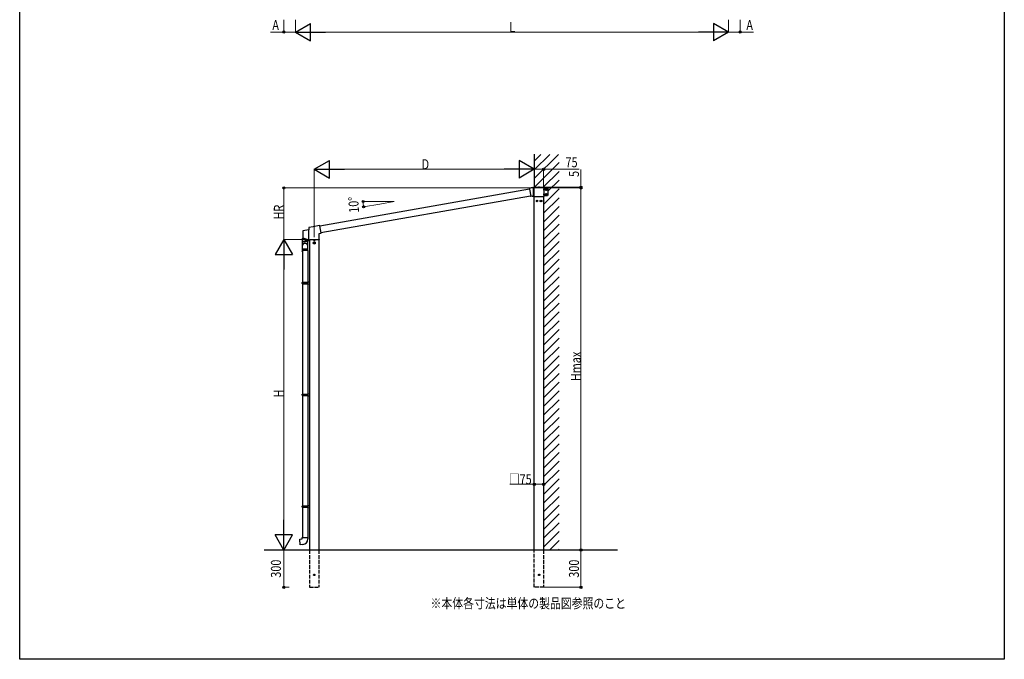
# Model space of a CAD drawing. Extents: x 0 to 7920, y 0 to 12826.
# Drawn here: x 0 to 7920, y 0 to 5148 of the extents above; entities that cross this region are included whole.
import ezdxf

# ---------------------------------------------------------------- set-up
doc = ezdxf.new("R2010")
doc.units = 0
doc.linetypes.add('YHIDDEN_1', pattern=[4, 3, -1])
doc.layers.add('USER1', color=3, linetype='CONTINUOUS')
doc.layers.add('YKK_ZWAK', color=7, linetype='CONTINUOUS')
doc.layers.add('YKK_A1', color=4, linetype='CONTINUOUS', lineweight=30)
doc.layers.add('YKK_D', color=6, linetype='CONTINUOUS', lineweight=13)
doc.styles.add('text-b', font='extslim2.shx', dxfattribs={"width": 0.8, "bigfont": 'extfont2.shx'})

msp = doc.modelspace()

# ---------------------------------------------------------------- linework, layer by layer
at = {"layer": 'YKK_A1'}
for p, q in [((4139.5, 4064.7), (4139.5, 3799.4)), ((4139.5, 3869), (4334.3, 4063.8)), ((4139.5, 3939.7), (4263.6, 4063.8)), ((4139.5, 4010.4), (4192.9, 4063.8)), ((4140.8, 3799.6), (4339.5, 3998.3)), ((4211.5, 3799.6), (4339.5, 3927.6)), ((4249.5, 3766.9), (4339.5, 3856.9)), ((4100.5, 3783.6), (2414, 3486.3)), ((4110.1, 3729), (2423.6, 3431.6)), ((4104, 3792.6), (4098.2, 3784.3)), ((4098.2, 3784.3), (4100.3, 3784.7)), ((4100.3, 3784.7), (4110.2, 3728.8)), ((4123.7, 3796.4), (4104.7, 3793)), ((4110.2, 3728.8), (4109.3, 3728.6)), ((4109.3, 3728.6), (4109.3, 3728.3)), ((4110.5, 3727.5), (4111.4, 3727.7)), ((4111.4, 3727.7), (4121.6, 3729.5)), ((4121.6, 3729.5), (4123, 3729.5)), ((4123, 3729.5), (4123.5, 3726.6)), ((4123.5, 3726.6), (4133.5, 3726.6)), ((4132.3, 3797.3), (4123.7, 3795.8)), ((4123.7, 3795.8), (4123.7, 3796.4)), ((4133.5, 3795.2), (4133.5, 3796.3)), ((4133.5, 3727.6), (4133.5, 3795.2)), ((4133.5, 3788.1), (4138.5, 3788.1)), ((4133.5, 3726.6), (4133.5, 3727.6)), ((4138.5, 3726.6), (4133.5, 3726.6)), ((4138.5, 3726.6), (4138.5, 3788.1)), ((4214.5, 3661.1), (4339.5, 3786.1)), ((4246.5, 3791.6), (4215, 3791.6)), ((4217, 3788.6), (4215, 3788.6)), ((4217, 3734.6), (4215, 3734.6)), ((4246.5, 3731.6), (4215, 3731.6)), ((4217, 3791.6), (4217, 3731.6)), ((4246.5, 3791.6), (4249.5, 3788.6)), ((4249.5, 3734.6), (4246.5, 3731.6)), ((4249.5, 3788.6), (4249.5, 3734.6)), ((4214.5, 3590.4), (4339.5, 3715.4)), ((4214.5, 3519.7), (4339.5, 3644.7)), ((4214.5, 3449), (4339.5, 3574)), ((4214.5, 3378.3), (4339.5, 3503.3)), ((4214.5, 3307.6), (4339.5, 3432.6)), ((2332, 3376.9), (2332, 879.5)), ((2362, 3377.9), (2362, 3373.4)), ((2363, 3372.8), (2362, 3373.4)), ((2363, 3372.8), (2376, 3372.8)), ((2363, 3355.3), (2369.5, 3359)), ((2363, 3347.8), (2363, 3355.3)), ((2369.5, 3344), (2363, 3347.8)), ((2365.7, 3377.9), (2365.7, 3373.4)), ((2376, 3355.3), (2369.5, 3359)), ((2369.5, 3344), (2376, 3347.8)), ((2373.3, 3377.9), (2373.3, 3373.4)), ((2376, 3372.8), (2377, 3373.4)), ((2376, 3347.8), (2376, 3355.3)), ((2377, 3377.9), (2377, 3373.4)), ((2407, 3376.9), (2407, 879.5)), ((4214.5, 3236.9), (4339.5, 3361.9)), ((2275, 3290.9), (2275, 3035.5)), ((2317, 3290.9), (2317, 3038.1)), ((4214.5, 3166.2), (4339.5, 3291.2)), ((4214.5, 3095.5), (4339.5, 3220.5)), ((4214.5, 3024.8), (4339.5, 3149.8)), ((2273, 3033.5), (2274, 3035.5)), ((2273, 3033.5), (2317, 3033.5)), ((2273, 3025.5), (2273, 3033.5)), ((2273, 3025.5), (2317, 3025.5)), ((2273, 3025.5), (2274, 3023.5)), ((2274, 3035.5), (2317, 3035.5)), ((2274, 3023.5), (2317, 3023.5)), ((2275, 3023.5), (2275, 2135.5)), ((2312.5, 3033.5), (2312.1, 3035.5)), ((2312.5, 3025.5), (2312.1, 3023.5)), ((2312.5, 3025.5), (2312.5, 3033.5)), ((2315, 3038), (2332, 3038.5)), ((2315, 3036), (2315, 3038)), ((2315, 3036), (2317, 3036)), ((2315, 3023), (2317, 3023)), ((2315, 3021), (2315, 3023)), ((2315, 3021), (2332, 3020.5)), ((2317, 3023), (2317, 3036)), ((2317, 3035.5), (2317, 3023.5)), ((2317, 3021), (2317, 2138.1)), ((2332, 3038.5), (2332, 3020.5)), ((4214.5, 2954), (4339.5, 3079)), ((4214.5, 2883.3), (4339.5, 3008.3)), ((4214.5, 2812.6), (4339.5, 2937.6)), ((4214.5, 2741.9), (4339.5, 2866.9)), ((4214.5, 2671.2), (4339.5, 2796.2)), ((4214.5, 2600.5), (4339.5, 2725.5)), ((4214.5, 2529.8), (4339.5, 2654.8)), ((4214.5, 2459.1), (4339.5, 2584.1)), ((4214.5, 2388.4), (4339.5, 2513.4)), ((4214.5, 2317.6), (4339.5, 2442.6)), ((4214.5, 2246.9), (4339.5, 2371.9)), ((4214.5, 2176.2), (4339.5, 2301.2)), ((4214.5, 2105.5), (4339.5, 2230.5)), ((2315, 2138), (2332, 2138.5)), ((2332, 2138.5), (2332, 2120.5)), ((4214.5, 2034.8), (4339.5, 2159.8)), ((2273, 2133.5), (2274, 2135.5)), ((2273, 2133.5), (2317, 2133.5)), ((2273, 2125.5), (2273, 2133.5)), ((2273, 2125.5), (2317, 2125.5)), ((2273, 2125.5), (2274, 2123.5)), ((2274, 2135.5), (2317, 2135.5)), ((2274, 2123.5), (2317, 2123.5)), ((2275, 2123.5), (2275, 1235.5)), ((2312.5, 2133.5), (2312.1, 2135.5)), ((2312.5, 2125.5), (2312.1, 2123.5)), ((2312.5, 2125.5), (2312.5, 2133.5)), ((2315, 2136), (2315, 2138)), ((2315, 2136), (2317, 2136)), ((2315, 2123), (2317, 2123)), ((2315, 2121), (2315, 2123)), ((2315, 2121), (2332, 2120.5)), ((2317, 2123), (2317, 2136)), ((2317, 2135.5), (2317, 2123.5)), ((2317, 2121), (2317, 1238.1)), ((4214.5, 1964.1), (4339.5, 2089.1)), ((4214.5, 1893.4), (4339.5, 2018.4)), ((4214.5, 1822.7), (4339.5, 1947.7)), ((4214.5, 1752), (4339.5, 1877)), ((4214.5, 1681.2), (4339.5, 1806.2)), ((4214.5, 1610.5), (4339.5, 1735.5)), ((4214.5, 1539.8), (4339.5, 1664.8)), ((4214.5, 1469.1), (4339.5, 1594.1)), ((4214.5, 1398.4), (4339.5, 1523.4)), ((4214.5, 1327.7), (4339.5, 1452.7)), ((4214.5, 1257), (4339.5, 1382)), ((4214.5, 1186.3), (4339.5, 1311.3)), ((2273, 1233.5), (2274, 1235.5)), ((2273, 1233.5), (2317, 1233.5)), ((2273, 1225.5), (2273, 1233.5)), ((2273, 1225.5), (2317, 1225.5)), ((2273, 1225.5), (2274, 1223.5)), ((2274, 1235.5), (2317, 1235.5)), ((2274, 1223.5), (2317, 1223.5)), ((2275, 1223.5), (2275, 979.5)), ((2312.5, 1233.5), (2312.1, 1235.5)), ((2312.5, 1225.5), (2312.1, 1223.5)), ((2312.5, 1225.5), (2312.5, 1233.5)), ((2315, 1238), (2332, 1238.5)), ((2315, 1236), (2315, 1238)), ((2315, 1236), (2317, 1236)), ((2315, 1223), (2317, 1223)), ((2315, 1221), (2315, 1223)), ((2315, 1221), (2332, 1220.5)), ((2317, 1223), (2317, 1236)), ((2317, 1235.5), (2317, 1223.5)), ((2317, 1221), (2317, 979.5)), ((2332, 1238.5), (2332, 1220.5)), ((4214.5, 1115.6), (4339.5, 1240.6)), ((4214.5, 1044.9), (4339.5, 1169.9)), ((4214.5, 974.1), (4339.5, 1099.1)), ((2253.1, 967.8), (2273, 969.5)), ((2257.1, 922), (2253.1, 967.8)), ((2273, 969.5), (2273, 979.5)), ((2273, 979.5), (2319, 979.5)), ((2319, 979.5), (2319, 968.6)), ((4214.5, 903.4), (4339.5, 1028.4)), ((4261.3, 879.5), (4339.5, 957.7)), ((4808.7, 879.5), (1967.7, 879.5)), ((2277.9, 923.8), (2257.1, 922)), ((4332, 879.5), (4339.5, 887))]:
    msp.add_line(p, q, dxfattribs=at)
at = {"layer": 'YKK_A1', "linetype": 'Continuous'}
for p, q in [((4139, 3724.6), (4139, 3798.6)), ((4140, 3799.6), (4214, 3799.6)), ((4214, 3723.6), (4140, 3723.6)), ((4215, 3798.6), (4215, 3724.6)), ((2412.1, 3490.9), (2361.9, 3482.1)), ((2413.6, 3488.5), (2413.3, 3490.1)), ((2423.9, 3429.7), (2413.6, 3488.5)), ((2276.3, 3447.7), (2276.3, 3392.6)), ((2325.5, 3457.2), (2277.1, 3448.7)), ((2323.4, 3454.6), (2323.4, 3454.6)), ((2323.4, 3454.6), (2323.4, 3454.6)), ((2323.4, 3454.6), (2323.4, 3454.6)), ((2323.4, 3454.6), (2323.4, 3454.6)), ((2323.4, 3454.6), (2323.4, 3454.6)), ((2323.4, 3454.6), (2323.4, 3454.6)), ((2323.4, 3454.6), (2323.4, 3454.6)), ((2323.4, 3454.6), (2323.5, 3454.6)), ((2323.5, 3454.6), (2323.5, 3454.5)), ((2323.5, 3454.5), (2323.6, 3454.5)), ((2323.6, 3454.5), (2323.7, 3454.3)), ((2323.7, 3454.3), (2323.8, 3454.1)), ((2324, 3453.6), (2324, 3378.3)), ((2326, 3455.1), (2324.8, 3454.9)), ((2325.5, 3457.2), (2326.8, 3456.1)), ((2326.3, 3474.8), (2326.3, 3458.2)), ((2326.9, 3378.1), (2326.9, 3454.2)), ((2361.9, 3481.9), (2327.1, 3475.7)), ((2361.9, 3482.1), (2361.9, 3481.9)), ((2409.5, 3377.9), (2409.5, 3426.7)), ((2409.9, 3427.2), (2423.9, 3429.6)), ((2423.9, 3429.7), (2423.9, 3429.6)), ((2271.1, 3366.8), (2271.1, 3298.8)), ((2271.1, 3366.8), (2316.9, 3366.8)), ((2272.6, 3385.4), (2272.6, 3366.8)), ((2272.8, 3385.4), (2272.6, 3385.4)), ((2273.1, 3385.5), (2272.8, 3385.4)), ((2273, 3385.9), (2273.1, 3385.9)), ((2273.1, 3385.9), (2273.3, 3386)), ((2273.6, 3385.6), (2273.1, 3385.5)), ((2273.3, 3386), (2273.8, 3386.1)), ((2274.4, 3385.8), (2273.6, 3385.6)), ((2273.8, 3386.1), (2274.4, 3386.2)), ((2274.4, 3386.2), (2275.3, 3386.4)), ((2275.3, 3386), (2274.4, 3385.8)), ((2275.3, 3386.4), (2276.4, 3386.7)), ((2276.5, 3386.2), (2275.3, 3386)), ((2276.4, 3386.7), (2277.7, 3386.9)), ((2277.8, 3386.5), (2276.5, 3386.2)), ((2277, 3391.7), (2324.6, 3376.7)), ((2277.7, 3386.9), (2279.2, 3387.3)), ((2279.3, 3386.8), (2277.8, 3386.5)), ((2279.2, 3387.3), (2280.8, 3387.6)), ((2280.9, 3387.2), (2279.3, 3386.8)), ((2280.8, 3387.6), (2282.6, 3388)), ((2282.7, 3387.6), (2280.9, 3387.2)), ((2282.6, 3388), (2284.5, 3388.4)), ((2284.6, 3388), (2282.7, 3387.6)), ((2284.5, 3388.4), (2286.1, 3388.8)), ((2286.5, 3388.4), (2284.6, 3388)), ((2287, 3388.5), (2286.5, 3388.4)), ((2296.7, 3385.5), (2296.7, 3368)), ((2296.7, 3368), (2298, 3368.2)), ((2298, 3368.2), (2299.5, 3368.5)), ((2299.3, 3367.3), (2298, 3367.1)), ((2300.7, 3367.5), (2299.3, 3367.3)), ((2299.5, 3368.5), (2301.1, 3368.7)), ((2302.2, 3367.8), (2300.7, 3367.5)), ((2301.1, 3368.7), (2302.9, 3369)), ((2303.9, 3368.1), (2302.2, 3367.8)), ((2302.9, 3369), (2304.8, 3369.3)), ((2305.6, 3368.4), (2303.9, 3368.1)), ((2304.8, 3369.3), (2306.7, 3369.6)), ((2307.4, 3368.7), (2305.6, 3368.4)), ((2306.7, 3369.6), (2308.6, 3370)), ((2309.2, 3369), (2307.4, 3368.7)), ((2308.6, 3370), (2310.6, 3370.3)), ((2311, 3369.4), (2309.2, 3369)), ((2310.6, 3370.3), (2312.5, 3370.6)), ((2312.8, 3369.7), (2311, 3369.4)), ((2312.5, 3370.6), (2314.4, 3370.9)), ((2314.5, 3370), (2312.8, 3369.7)), ((2314.4, 3370.9), (2316.2, 3371.2)), ((2316.2, 3370.3), (2314.5, 3370)), ((2315.3, 3370.1), (2315.3, 3366.8)), ((2316.2, 3371.2), (2317.9, 3371.5)), ((2317.7, 3370.5), (2316.2, 3370.3)), ((2317, 3332.9), (2316.4, 3335.3)), ((2316.9, 3333.2), (2316.9, 3366.8)), ((2318, 3329.1), (2317.6, 3330.8)), ((2319.1, 3370.8), (2317.7, 3370.5)), ((2317.9, 3371.5), (2319.5, 3371.8)), ((2320.4, 3371), (2319.1, 3370.8)), ((2319.5, 3371.8), (2320.9, 3372)), ((2321.5, 3371.2), (2320.4, 3371)), ((2320.9, 3372), (2322.1, 3372.2)), ((2322.5, 3371.4), (2321.5, 3371.2)), ((2322.1, 3372.2), (2323.1, 3372.4)), ((2323.2, 3371.5), (2322.5, 3371.4)), ((2323.1, 3372.4), (2323.9, 3372.5)), ((2323.2, 3377.3), (2323.2, 3377.3)), ((2323.2, 3377.3), (2323.2, 3377.3)), ((2323.7, 3371.6), (2323.2, 3371.5)), ((2323.4, 3377.4), (2323.3, 3377.3)), ((2323.3, 3377.3), (2323.3, 3377.3)), ((2323.3, 3377.3), (2323.3, 3377.3)), ((2323.3, 3377.3), (2323.3, 3377.3)), ((2323.3, 3377.3), (2323.3, 3377.3)), ((2323.3, 3377.3), (2323.3, 3377.3)), ((2323.3, 3377.3), (2323.2, 3377.3)), ((2323.5, 3377.4), (2323.4, 3377.4)), ((2323.6, 3377.6), (2323.5, 3377.4)), ((2323.8, 3377.8), (2323.6, 3377.6)), ((2324.1, 3371.7), (2323.7, 3371.6)), ((2323.9, 3372.5), (2324.5, 3372.6)), ((2324.2, 3371.7), (2324.1, 3371.7)), ((2324.5, 3372.6), (2324.9, 3372.6)), ((2324.9, 3376.6), (2331.5, 3376.6)), ((2324.9, 3372.6), (2325, 3372.7)), ((2325, 3377), (2326.4, 3377)), ((2325, 3376.6), (2325, 3372.7)), ((2331.5, 3376.6), (2331.5, 3376.9)), ((2331.5, 3376.9), (2333, 3376.9)), ((2333, 3377.9), (2403.5, 3377.9)), ((2333, 3376.9), (2333, 3377.9)), ((2403.5, 3376.9), (2403.5, 3377.9)), ((2403.5, 3376.9), (2408.5, 3376.9)), ((2271.1, 3298.8), (2271.1, 3297.3)), ((2271.1, 3298.8), (2273, 3298.8)), ((2271.1, 3297.3), (2271.1, 3284.8)), ((2271.2, 3297.3), (2271.1, 3297.3)), ((2271.1, 3297.3), (2271.1, 3297.3)), ((2271.2, 3297.3), (2271.2, 3284.7)), ((2271.5, 3297.3), (2271.2, 3297.3)), ((2271.5, 3297.3), (2271.5, 3284.6)), ((2272, 3297.3), (2271.5, 3297.3)), ((2271.6, 3283.5), (2271.7, 3283.5)), ((2271.8, 3324.8), (2272.4, 3322.4)), ((2271.8, 3283.7), (2271.8, 3283.5)), ((2271.8, 3283.5), (2271.9, 3283.5)), ((2272, 3297.3), (2272, 3284.9)), ((2272.6, 3297.3), (2272, 3297.3)), ((2272, 3284.9), (2272, 3284.6)), ((2272.1, 3283.9), (2272.1, 3283.5)), ((2272.1, 3283.5), (2272.4, 3283.5)), ((2272.6, 3297.3), (2272.6, 3284.5)), ((2273, 3297.3), (2272.6, 3297.3)), ((2272.6, 3284.3), (2272.6, 3283.5)), ((2272.6, 3283.5), (2272.9, 3283.5)), ((2273, 3300.9), (2273, 3290.9)), ((2319, 3300.9), (2273, 3300.9)), ((2319, 3290.9), (2273, 3290.9)), ((2273.1, 3282.8), (2273.1, 3282.8)), ((2275, 3282.8), (2273.1, 3282.8)), ((2273.3, 3290.9), (2273.3, 3283.5)), ((2273.3, 3283.5), (2273.7, 3283.5)), ((2273.4, 3290.9), (2273.4, 3284.4)), ((2274.1, 3290.9), (2274.1, 3283.5)), ((2274.1, 3283.5), (2274.6, 3283.5)), ((2274.3, 3290.9), (2274.3, 3284.3)), ((2319, 3290.9), (2319, 3300.9))]:
    msp.add_line(p, q, dxfattribs=at)
at = {"layer": 'YKK_A1', "ltscale": 2}
for p, q in [((4139.5, 879.5), (4139.5, 3723.7)), ((4214.5, 3723.7), (4214.5, 879.5))]:
    msp.add_line(p, q, dxfattribs=at)
at = {"layer": 'YKK_A1', "linetype": 'Continuous', "ltscale": 2}
for p, q in [((4217, 3787.5), (4217, 3775.7)), ((4217.2, 3787.5), (4217, 3787.5)), ((4217.2, 3775.7), (4217, 3775.7)), ((4217, 3747.5), (4217, 3735.7)), ((4217.2, 3747.5), (4217, 3747.5)), ((4217.2, 3735.7), (4217, 3735.7)), ((4217.2, 3775.7), (4217.2, 3787.5)), ((4217.2, 3735.7), (4217.2, 3747.5)), ((4234.5, 3787.3), (4229.5, 3784.4)), ((4229.5, 3784.4), (4229.5, 3778.7)), ((4234.5, 3775.8), (4229.5, 3778.7)), ((4234.5, 3747.3), (4229.5, 3744.4)), ((4229.5, 3744.4), (4229.5, 3738.7)), ((4234.5, 3735.8), (4229.5, 3738.7)), ((4231.3, 3782.1), (4233, 3782.1)), ((4231.3, 3782.1), (4231.3, 3781.1)), ((4231.3, 3781.1), (4233, 3781.1)), ((4231.3, 3742.1), (4233, 3742.1)), ((4231.3, 3742.1), (4231.3, 3741.1)), ((4231.3, 3741.1), (4233, 3741.1)), ((4234, 3784.7), (4234, 3783.1)), ((4235, 3784.7), (4234, 3784.7)), ((4234, 3780.1), (4234, 3778.4)), ((4234, 3778.4), (4235, 3778.4)), ((4234, 3744.7), (4234, 3743.1)), ((4235, 3744.7), (4234, 3744.7)), ((4234, 3740.1), (4234, 3738.4)), ((4234, 3738.4), (4235, 3738.4)), ((4234.5, 3787.3), (4239.5, 3784.4)), ((4234.5, 3775.8), (4239.5, 3778.7)), ((4234.5, 3747.3), (4239.5, 3744.4)), ((4234.5, 3735.8), (4239.5, 3738.7)), ((4235, 3784.7), (4235, 3783.1)), ((4235, 3780.1), (4235, 3778.4)), ((4235, 3744.7), (4235, 3743.1)), ((4235, 3740.1), (4235, 3738.4)), ((4236, 3782.1), (4237.6, 3782.1)), ((4236, 3781.1), (4237.6, 3781.1)), ((4236, 3742.1), (4237.6, 3742.1)), ((4236, 3741.1), (4237.6, 3741.1)), ((4237.6, 3781.1), (4237.6, 3782.1)), ((4237.6, 3741.1), (4237.6, 3742.1)), ((4239.5, 3778.7), (4239.5, 3784.4)), ((4239.5, 3738.7), (4239.5, 3744.4)), ((4159.5, 3689.4), (4159.5, 3688.7)), ((4159.5, 3689.4), (4161.1, 3689.4)), ((4159.5, 3688.7), (4161.1, 3688.7)), ((4161.6, 3691.6), (4162.3, 3691.6)), ((4161.6, 3691.6), (4161.6, 3689.9)), ((4161.6, 3688.2), (4161.6, 3686.6)), ((4161.6, 3686.6), (4162.3, 3686.6)), ((4162.3, 3691.6), (4162.3, 3689.9)), ((4162.3, 3688.2), (4162.3, 3686.6)), ((4162.8, 3689.4), (4164.5, 3689.4)), ((4162.8, 3688.7), (4164.5, 3688.7)), ((4164.5, 3689.4), (4164.5, 3688.7)), ((4189.5, 3689.4), (4189.5, 3688.7)), ((4189.5, 3689.4), (4191.1, 3689.4)), ((4189.5, 3688.7), (4191.1, 3688.7)), ((4191.6, 3691.6), (4192.3, 3691.6)), ((4191.6, 3691.6), (4191.6, 3689.9)), ((4191.6, 3688.2), (4191.6, 3686.6)), ((4191.6, 3686.6), (4192.3, 3686.6)), ((4192.3, 3691.6), (4192.3, 3689.9)), ((4192.3, 3688.2), (4192.3, 3686.6)), ((4192.8, 3689.4), (4194.5, 3689.4)), ((4192.8, 3688.7), (4194.5, 3688.7)), ((4194.5, 3689.4), (4194.5, 3688.7)), ((4214.5, 3695), (4214.5, 3683.2)), ((4214.7, 3695), (4214.5, 3695)), ((4214.7, 3683.2), (4214.5, 3683.2)), ((4214.7, 3683.2), (4214.7, 3695))]:
    msp.add_line(p, q, dxfattribs=at)
at = {"layer": 'YKK_A1', "linetype": 'YHIDDEN_1', "ltscale": 10}
for p, q in [((2332, 879.5), (2332, 579.5)), ((2407, 879.5), (2407, 579.5)), ((4139.5, 579.5), (4139.5, 879.5)), ((4214.5, 879.5), (4214.5, 579.5)), ((2332, 579.5), (2407, 579.5)), ((4214.5, 579.5), (4139.5, 579.5))]:
    msp.add_line(p, q, dxfattribs=at)
at = {"layer": 'YKK_A1', "linetype": 'Continuous', "ltscale": 2}
for centre, radius in [((4234.5, 3781.6), 7), ((4234.5, 3741.6), 7), ((4234.5, 3781.6), 5), ((4234.5, 3741.6), 5), ((4162, 3689.1), 5.9), ((4192, 3689.1), 5.9)]:
    msp.add_circle(centre, radius, dxfattribs=at)
at = {"layer": 'YKK_A1'}
for radius in [8.5, 6.5]:
    msp.add_circle((2369.5, 3351.5), radius, dxfattribs=at)
at = {"layer": 'YKK_A1', "linetype": 'YHIDDEN_1', "ltscale": 10}
for centre in [(2369.5, 679.5), (4178, 679.5)]:
    msp.add_circle(centre, 5, dxfattribs=at)
at = {"layer": 'YKK_A1'}
for centre, radius, start, end in [((4104.8, 3792), 1, 100, 145), ((4110.3, 3728.5), 1, 190, 280), ((4132.5, 3796.3), 1, 0, 100), ((2363.9, 3376.2), 3.32, 235.61575, 304.38425), ((2369.5, 3385.3), 12.4, 252.41205, 287.58795), ((2375.1, 3376.2), 3.32, 235.61575, 304.38425), ((2274, 968.6), 45, 275, 0)]:
    msp.add_arc(centre, radius, start, end, dxfattribs=at)
at = {"layer": 'YKK_A1', "linetype": 'Continuous', "ltscale": 0.5}
msp.add_arc((4177.2, 3795.5), 6.1, 42.23176, 137.76824, dxfattribs=at)
at = {"layer": 'YKK_A1', "linetype": 'Continuous', "ltscale": 2}
for centre, radius, start, end in [((4212.3, 3781.6), 7.7, 309.98312, 50.01688), ((4212.3, 3741.6), 7.7, 309.98312, 50.01688), ((4233, 3783.1), 1, 270, 0), ((4233, 3780.1), 1, 0, 90), ((4233, 3743.1), 1, 270, 0), ((4233, 3740.1), 1, 0, 90), ((4236, 3783.1), 1, 180, 270), ((4236, 3780.1), 1, 90, 180), ((4236, 3743.1), 1, 180, 270), ((4236, 3740.1), 1, 90, 180), ((4161.1, 3689.9), 0.5, 270, 0), ((4161.1, 3688.2), 0.5, 0, 90), ((4162.8, 3689.9), 0.5, 180, 270), ((4162.8, 3688.2), 0.5, 90, 180), ((4191.1, 3689.9), 0.5, 270, 0), ((4191.1, 3688.2), 0.5, 0, 90), ((4192.8, 3689.9), 0.5, 180, 270), ((4192.8, 3688.2), 0.5, 90, 180), ((4209.8, 3689.1), 7.7, 309.98312, 50.01688)]:
    msp.add_arc(centre, radius, start, end, dxfattribs=at)
at = {"layer": 'YKK_A1', "linetype": 'Continuous'}
for centre, radius, start, end in [((2325.8, 3456.1), 1, 280.20148, 359.79856), ((2317.5, 3454.7), 9.39, 356.67748, 8.45005), ((2294.9, 3326.5), 22.9, 89.88197, 188.95864), ((2295.2, 3325.5), 23, 13.37255, 193.01283), ((2295.6, 3323.8), 23, 13.34414, 185.91001), ((2273.1, 3385.4), 0.5, 102.5, 177.13969), ((2295, 3326.6), 22.8, 17.36713, 90.08274), ((2324.3, 3378), 1, 252.53411, 269.96693), ((2324, 3372.7), 1, 280, 0), ((2327.9, 3378.1), 1, 180.2265, 209.32773), ((2327.9, 3378), 0.944, 205.38966, 266.00279), ((2273.1, 3284.8), 2, 213.14143, 270)]:
    msp.add_arc(centre, radius, start, end, dxfattribs=at)
at = {"layer": 'YKK_A1', "extrusion": (0, 0, -1)}
msp.add_ellipse((4132.5, 3795.2), major_axis=(0, 1), ratio=0.998077, start_param=1.335506, end_param=1.570796, dxfattribs=at)
at = {"layer": 'YKK_A1', "linetype": 'Continuous'}
for centre, major_axis, ratio, start_param, end_param in [((4140, 3798.6), (0.71, -0.71), 0.99628, 2.358058, 3.925127), ((4140, 3724.6), (0.71, 0.71), 0.99628, 2.358058, 3.925127), ((4214, 3798.6), (-0.71, -0.71), 0.99628, 2.358058, 3.925127), ((4214, 3724.6), (-0.71, 0.71), 0.99628, 2.358058, 3.925127), ((2294, 3330.5), (22.8, 2.6), 0.914152, 0.105321, 3.015762), ((2294, 3330.5), (-2.9, 24.9), 0.914152, 1.465476, 1.696627)]:
    msp.add_ellipse(centre, major_axis=major_axis, ratio=ratio, start_param=start_param, end_param=end_param, dxfattribs=at)
at = {"layer": 'YKK_A1', "linetype": 'Continuous', "extrusion": (0, 0, -1)}
for centre, major_axis, ratio, start_param, end_param in [((2412.3, 3490), (-0.174, 0.987), 0.998135, 0, 1.570796), ((2277.3, 3447.7), (-0.768, 0.645), 0.996828, 5.586618, 6.979753), ((2324.8, 3454.8), (-1.5, -0.27), 0.060227, 0.350496, 1.581455), ((2323.5, 3453.6), (-0.209, 0.978), 0.463601, 1.158814, 1.587561), ((2323.5, 3453.6), (0.323, 0.385), 0.995504, 0.639265, 0.870445), ((2325.3, 3458.2), (0.768, -0.645), 0.996828, 5.586618, 6.979753), ((2327.3, 3474.7), (-0.768, 0.645), 0.996828, 5.586618, 6.979753), ((2410, 3426.7), (-0.383, 0.321), 0.999977, 5.585065, 6.981306), ((2422.9, 3429.5), (-0.985, -0.174), 0.005236, 3.136357, 3.141593), ((2277.3, 3392.6), (-0.809, -0.593), 0.997136, 5.65187, 6.9145), ((2324.7, 3376.9), (-1.5, 0.47), 0.058312, 5.141913, 5.924896), ((2323.5, 3378.3), (0.335, 0.943), 0.458783, 1.554471, 1.961483), ((2323.5, 3378.3), (0.297, -0.405), 0.994693, 5.34761, 5.709051), ((2325, 3377.1), (-1.5, 0), 0.061163, 4.712389, 5.160365), ((2324.9, 3377.6), (-0.152, -0.99), 0.998091, 6.130756, 6.435615), ((2326.4, 3377.1), (-1.5, 0), 0.061163, 3.48143, 4.712389), ((2408.5, 3377.9), (0.085, -0.998), 0.998121, 4.797949, 6.368426)]:
    msp.add_ellipse(centre, major_axis=major_axis, ratio=ratio, start_param=start_param, end_param=end_param, dxfattribs=at)
at = {"layer": 'YKK_A1', "linetype": 'Continuous'}
for points, knots in [([(2298, 3367.1), (2297.8, 3367), (2297.5, 3367), (2297.1, 3367.2), (2296.8, 3367.5), (2296.7, 3367.7), (2296.7, 3367.9), (2296.7, 3368)], [0, 0, 0, 0, 0.278125, 0.524169, 0.701574, 0.879719, 1, 1, 1, 1]), ([(2319, 3300.9), (2319, 3301.3), (2319, 3302.4), (2319, 3304.3), (2319, 3306.4), (2319, 3308.5), (2319, 3310.6), (2318.9, 3312.5), (2318.9, 3314.4), (2318.9, 3316.2), (2318.9, 3317.9), (2318.8, 3319.5), (2318.8, 3320.9), (2318.7, 3322.3), (2318.7, 3323.6), (2318.6, 3324.6), (2318.5, 3325.6), (2318.5, 3326.3), (2318.4, 3327), (2318.2, 3327.9), (2318.1, 3328.6), (2318, 3329), (2318, 3329.1)], [0, 0, 0, 0, 0.031017, 0.090017, 0.149054, 0.208147, 0.267335, 0.326665, 0.386205, 0.446049, 0.506345, 0.567334, 0.629454, 0.693598, 0.761987, 0.842959, 0.878822, 0.90815, 0.935687, 0.963002, 0.992638, 1, 1, 1, 1]), ([(2271.1, 3284.8), (2271.1, 3284.8), (2271.1, 3284.6), (2271.2, 3284.2), (2271.4, 3283.8), (2271.6, 3283.6), (2271.6, 3283.5)], [0, 0, 0, 0, 0.005813, 0.52705, 0.841295, 1, 1, 1, 1]), ([(2271.7, 3283.5), (2271.6, 3283.6), (2271.4, 3283.9), (2271.3, 3284.3), (2271.2, 3284.7), (2271.2, 3284.8), (2271.2, 3284.8)], [0, 0, 0, 0, 0.251357, 0.63899, 0.994191, 1, 1, 1, 1]), ([(2271.2, 3284.8), (2271.2, 3284.8), (2271.2, 3284.6), (2271.3, 3284.2), (2271.6, 3283.8), (2271.7, 3283.6), (2271.8, 3283.5)], [0, 0, 0, 0, 0.005813, 0.52705, 0.8412951, 1, 1, 1, 1]), ([(2271.4, 3283.7), (2271.4, 3283.8), (2271.3, 3283.9), (2271.3, 3284), (2271.3, 3284.1)], [0, 0, 0, 0, 0.25975, 1, 1, 1, 1]), ([(2271.5, 3284.6), (2271.5, 3284.7), (2271.5, 3284.8), (2271.5, 3284.8), (2271.5, 3284.8)], [0, 0, 0, 0, 0.9578107, 1, 1, 1, 1]), ([(2271.5, 3284.8), (2271.5, 3284.8), (2271.6, 3284.6), (2271.7, 3284.2), (2271.9, 3283.8), (2272.1, 3283.6), (2272.1, 3283.5)], [0, 0, 0, 0, 0.005813, 0.527051, 0.841293, 1, 1, 1, 1]), ([(2271.9, 3283.5), (2271.9, 3283.6), (2271.7, 3283.9), (2271.5, 3284.2), (2271.5, 3284.4), (2271.5, 3284.4)], [0, 0, 0, 0, 0.351325, 0.89313, 1, 1, 1, 1]), ([(2272.4, 3283.5), (2272.3, 3283.6), (2272.1, 3283.9), (2272, 3284.3), (2272, 3284.7), (2272, 3284.8), (2272, 3284.8)], [0, 0, 0, 0, 0.25135, 0.638979, 0.994191, 1, 1, 1, 1]), ([(2272, 3284.8), (2272, 3284.8), (2272, 3284.6), (2272.2, 3284.2), (2272.4, 3283.8), (2272.6, 3283.6), (2272.6, 3283.5)], [0, 0, 0, 0, 0.005813, 0.5270503, 0.8412922, 1, 1, 1, 1]), ([(2272.9, 3283.5), (2272.9, 3283.6), (2272.7, 3283.9), (2272.6, 3284.3), (2272.6, 3284.7), (2272.6, 3284.8), (2272.6, 3284.8)], [0, 0, 0, 0, 0.251341, 0.638966, 0.994191, 1, 1, 1, 1]), ([(2272.6, 3284.8), (2272.6, 3284.8), (2272.7, 3284.6), (2272.8, 3284.2), (2273.1, 3283.8), (2273.2, 3283.6), (2273.3, 3283.5)], [0, 0, 0, 0, 0.005813, 0.52705, 0.84129, 1, 1, 1, 1]), ([(2272.7, 3321.4), (2272.7, 3321.4), (2272.7, 3321.4), (2272.7, 3321.3), (2272.7, 3321.1), (2272.8, 3320.6), (2272.8, 3320), (2272.8, 3319.2), (2272.8, 3318.1), (2272.9, 3316.8), (2272.9, 3315.4), (2272.9, 3313.8), (2272.9, 3312.1), (2273, 3310.3), (2273, 3308.3), (2273, 3306.3), (2273, 3304.3), (2273, 3302.5), (2273, 3301.3), (2273, 3300.9)], [0, 0, 0, 0, 0.000548, 0.038313, 0.082428, 0.133106, 0.18977, 0.251284, 0.316376, 0.383949, 0.453197, 0.523569, 0.594702, 0.666357, 0.738373, 0.810638, 0.883073, 0.955616, 1, 1, 1, 1]), ([(2273.7, 3283.5), (2273.6, 3283.6), (2273.4, 3283.9), (2273.4, 3284.3), (2273.4, 3284.7), (2273.4, 3284.8), (2273.4, 3284.8)], [0, 0, 0, 0, 0.2513302, 0.6389496, 0.9941911, 1, 1, 1, 1]), ([(2273.4, 3284.8), (2273.4, 3284.8), (2273.5, 3284.6), (2273.7, 3284.2), (2273.9, 3283.8), (2274.1, 3283.6), (2274.1, 3283.5)], [0, 0, 0, 0, 0.005813, 0.52705, 0.841289, 1, 1, 1, 1]), ([(2274.6, 3283.5), (2274.5, 3283.6), (2274.4, 3283.9), (2274.3, 3284.3), (2274.4, 3284.7), (2274.4, 3284.8), (2274.4, 3284.8)], [0, 0, 0, 0, 0.251316, 0.63893, 0.994191, 1, 1, 1, 1]), ([(2274.4, 3284.8), (2274.4, 3284.8), (2274.5, 3284.6), (2274.6, 3284.2), (2274.9, 3283.8), (2275, 3283.7), (2275, 3283.6)], [0, 0, 0, 0, 0.006547, 0.593641, 0.94758, 1, 1, 1, 1])]:
    msp.add_open_spline(points, degree=3, knots=knots, dxfattribs=at)
at = {"layer": 'YKK_D'}
for p, q in [((2125, 5147.9), (2125, 5047.9)), ((2217.5, 5147.9), (2217.5, 5047.9)), ((2217.5, 5147.9), (2217.5, 5047.9)), ((5702.5, 5147.9), (5702.5, 5047.9)), ((5702.5, 5147.9), (5702.5, 5047.9)), ((5795, 5147.9), (5795, 5047.9)), ((4139.5, 4063.7), (4139.5, 3943.1)), ((2369.5, 3397.7), (2369.5, 3945.1)), ((4139.5, 3799.8), (4139.5, 3945.1)), ((4139.5, 3944.1), (4214.5, 3944.1)), ((4214.5, 3799.8), (4214.5, 3945.1)), ((4214.5, 3944.1), (4500.2, 3944.1)), ((4132.2, 3794.1), (2124, 3794.1)), ((4134.2, 3794.1), (4515.5, 3794.1)), ((4134.2, 3794.1), (4515.5, 3794.1)), ((4215.2, 3799.1), (4515.5, 3799.1)), ((2892.1, 3684.9), (2762, 3684.9)), ((2895.7, 3664.2), (2765.8, 3641.3)), ((2893.1, 3684.9), (3013, 3684.9)), ((3013, 3684.9), (2896.7, 3664.4)), ((2328.8, 3379.5), (2124, 3379.5)), ((2328.8, 3379.5), (2124, 3379.5)), ((4139.5, 1424.4), (4139.5, 1407.5)), ((4214.5, 1424.4), (4214.5, 1407.5)), ((2181.7, 879.5), (2124, 879.5)), ((2168.5, 879.5), (2124, 879.5)), ((4355.8, 879.5), (4515.5, 879.5)), ((4807.7, 879.5), (4513.5, 879.5)), ((4514.5, 879.5), (4514.5, 579.5)), ((2168.5, 579.5), (2124, 579.5)), ((4215.5, 579.5), (4515.5, 579.5))]:
    msp.add_line(p, q, dxfattribs=at)
at = {"layer": 'YKK_D', "lineweight": -2}
for p, q in [((2217.5, 5048.9), (2338.7, 5118.9)), ((2338.7, 4978.9), (2338.7, 5118.9)), ((5702.5, 5048.9), (5581.3, 5118.9)), ((5581.3, 5118.9), (5581.3, 4978.9)), ((2217.5, 5048.9), (2338.7, 4978.9)), ((2217.5, 5048.9), (2460, 5048.9)), ((5702.5, 5048.9), (5460, 5048.9)), ((5702.5, 5048.9), (5581.3, 4978.9)), ((2369.5, 3944.1), (2490.7, 4014.1)), ((2490.7, 3874.1), (2490.7, 4014.1)), ((4139.5, 3944.1), (4018.3, 4014.1)), ((4018.3, 4014.1), (4018.3, 3874.1)), ((2369.5, 3944.1), (2490.7, 3874.1)), ((2369.5, 3944.1), (2612, 3944.1)), ((4139.5, 3944.1), (3897, 3944.1)), ((4139.5, 3944.1), (4018.3, 3874.1)), ((2125, 3379.5), (2055, 3258.3)), ((2125, 3379.5), (2195, 3258.3)), ((2125, 3379.5), (2125, 3137)), ((2055, 3258.3), (2195, 3258.3)), ((2125, 879.5), (2125, 1122)), ((2125, 879.5), (2055, 1000.8)), ((2195, 1000.8), (2055, 1000.8)), ((2125, 879.5), (2195, 1000.8))]:
    msp.add_line(p, q, dxfattribs=at)
at = {"layer": 'YKK_D', "lineweight": 0}
for p, q in [((2125, 5048.9), (2016.3, 5048.9)), ((2217.5, 5048.9), (2125, 5048.9)), ((2357.5, 5048.9), (5562.5, 5048.9)), ((5702.5, 5048.9), (5795, 5048.9)), ((5795, 5048.9), (5903.7, 5048.9)), ((3999.5, 3944.1), (2509.5, 3944.1)), ((4514.5, 3799.1), (4514.5, 3941.7)), ((2125, 3379.5), (2125, 3794.1)), ((4514.5, 3794.1), (4514.5, 3799.1)), ((4514.5, 879.5), (4514.5, 3794.1)), ((4514.5, 3794.1), (4514.5, 3760.1)), ((2125, 3239.5), (2125, 1019.5)), ((4139.5, 1408.5), (3941.8, 1408.5)), ((4214.5, 1408.5), (4139.5, 1408.5)), ((2125, 879.5), (2125, 579.5))]:
    msp.add_line(p, q, dxfattribs=at)
at = {"layer": 'YKK_D', "linetype": 'ByBlock', "lineweight": -2}
for centre in [(2125, 5048.9), (5795, 5048.9), (4214.5, 3944.1), (2125, 3794.1), (4514.5, 3799.1), (4514.5, 3794.1), (4514.5, 3794.1), (2763, 3684.9), (2766.8, 3641.5), (4139.5, 1408.5), (4214.5, 1408.5), (4514.5, 879.5), (4514.5, 879.5), (2125, 579.5), (4514.5, 579.5)]:
    msp.add_circle(centre, 8.5, dxfattribs=at)
at = {"layer": 'YKK_D'}
msp.add_arc((3013, 3684.9), 250, 180, 190, dxfattribs=at)
at = {"layer": 'YKK_ZWAK'}
for p, q in [((0, 0), (0, 12480)), ((7920, 12480), (7920, 0)), ((7920, 0), (0, 0))]:
    msp.add_line(p, q, dxfattribs=at)

# ---------------------------------------------------------------- texts
at = {"layer": 'USER1', "style": 'text-b', "width": 0.8}
msp.add_text('※本体各寸法は単体の製品図参照のこと', height=80, dxfattribs=at).set_placement((3305, 410.8))
at = {"layer": 'YKK_D', "style": 'text-b', "width": 0.8}
for s, p in [('A', (2032.3, 5064.9)), ('L', (3938.7, 5049.7)), ('A', (5845, 5064.9)), ('75', (4390.4, 3960.1)), ('D', (3233.2, 3944.9)), ('□75', (3934, 1409.3))]:
    msp.add_text(s, height=80, dxfattribs=at).set_placement(p)
for s, rotation, p in [('5', 90, (4498.5, 3883.1)), ('HR', 90, (2124.2, 3539.9)), ('10°', 93.15071, (2729.6, 3596.6)), ('Hmax', 90, (4513.7, 2238.7)), ('H', 90, (2124.2, 2108.2)), ('300', 90, (2101, 657)), ('300', 90, (4498.5, 657))]:
    msp.add_text(s, height=80, rotation=rotation, dxfattribs=at).set_placement(p)

doc.saveas('drawing.dxf')
